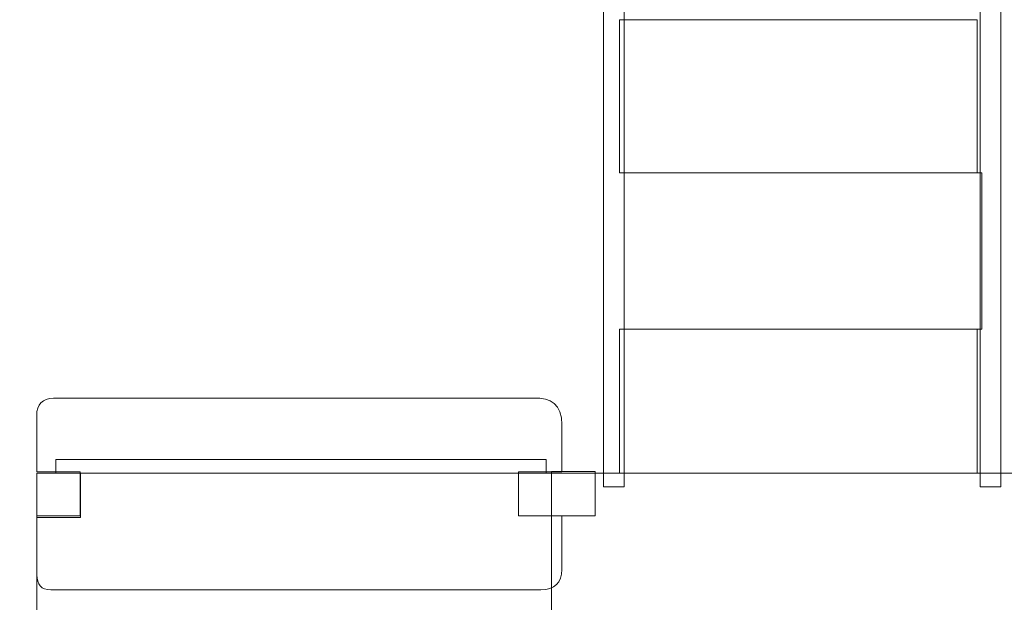
# Model space of a CAD drawing. Units: centimetres. Extents: x -19.2 to -4.7, y 0.5 to 13.6.
# Drawn here: x -13.7 to -11.5, y 6.9 to 8.2 of the extents above; entities that cross this region are included whole.
import ezdxf

# ---------------------------------------------------------------- set-up
doc = ezdxf.new("R2010")
doc.units = ezdxf.units.CM
doc.header["$MEASUREMENT"] = 0
doc.layers.add('Layer 1', color=7, linetype='Continuous')

msp = doc.modelspace()

# ---------------------------------------------------------------- linework, layer by layer
at = {"layer": 'Layer 1', "color": 254, "lineweight": 9}
for points in [[(-13.67269, 5.96335), (-12.49527, 5.96335), (-12.49527, 7.16191), (-13.67269, 7.16191), (-13.67269, 5.96335)], [(-12.49526, 5.96335), (-11.31782, 5.96335), (-11.31782, 7.16191), (-12.49526, 7.16191), (-12.49526, 5.96335)]]:
    msp.add_lwpolyline(points, close=True, dxfattribs=at)
at = {"layer": 'Layer 1', "color": 242, "lineweight": 9}
msp.add_open_spline([(-8.77246, 8.32011), (-8.77246, 8.32011), (-8.74621, 8.32011), (-8.74621, 8.32011), (-8.74621, 8.32011), (-8.74621, 8.32011), (-8.71997, 8.32011), (-8.71997, 8.32011), (-8.71997, 8.32011), (-8.6785, 8.32011), (-8.63742, 8.31843), (-8.5968, 8.31512), (-8.5968, 8.31512), (-8.55642, 8.31838), (-8.51561, 8.32011), (-8.47439, 8.32011), (-8.47439, 8.32011), (-8.03016, 8.32011), (-7.6311, 8.12695), (-7.35645, 7.82011), (-7.35645, 7.82011), (-7.35645, 7.82011), (-5.65648, 7.82011), (-5.65648, 7.82011), (-5.65648, 7.82011), (-5.10574, 7.82011), (-4.65648, 7.37089), (-4.65648, 6.82011), (-4.65648, 6.82011), (-4.65648, 6.82011), (-4.65648, 6.30211), (-4.65648, 6.30211), (-4.65648, 6.30211), (-4.65648, 5.75133), (-5.1057, 5.30211), (-5.65648, 5.30211), (-5.65648, 5.30211), (-5.65648, 5.30211), (-7.35645, 5.30211), (-7.35645, 5.30211), (-7.35645, 5.30211), (-7.58861, 5.04274), (-7.90967, 4.86461), (-8.27176, 4.81569), (-8.27176, 4.81569), (-8.60378, 4.26136), (-9.17724, 3.86818), (-9.84677, 3.78173), (-9.84677, 3.78173), (-9.84677, 3.78173), (-10.23855, 3.78173), (-10.23855, 3.78173), (-10.23855, 3.78173), (-10.32402, 3.54829), (-10.46584, 3.34203), (-10.64754, 3.17939), (-10.64754, 3.17939), (-10.64754, 3.17939), (-10.64754, 1.47942), (-10.64754, 1.47942), (-10.64754, 1.47942), (-10.64754, 0.92864), (-11.09676, 0.47942), (-11.64754, 0.47942), (-11.64754, 0.47942), (-11.64754, 0.47942), (-12.16554, 0.47942), (-12.16554, 0.47942), (-12.16554, 0.47942), (-12.71632, 0.47942), (-13.16554, 0.92868), (-13.16554, 1.47942), (-13.16554, 1.47942), (-13.16554, 1.47942), (-13.16554, 3.17939), (-13.16554, 3.17939), (-13.16554, 3.17939), (-13.34279, 3.33804), (-13.4821, 3.53821), (-13.56816, 3.76462), (-13.56816, 3.76462), (-13.58845, 3.76405), (-13.60882, 3.76376), (-13.62925, 3.76376), (-13.62925, 3.76376), (-14.41396, 3.76376), (-15.10102, 4.18251), (-15.47927, 4.80863), (-15.47927, 4.80863), (-15.86668, 4.84465), (-16.21129, 5.02802), (-16.45663, 5.30211), (-16.45663, 5.30211), (-16.45663, 5.30211), (-18.1566, 5.30211), (-18.1566, 5.30211), (-18.1566, 5.30211), (-18.70738, 5.30211), (-19.1566, 5.75133), (-19.1566, 6.30211), (-19.1566, 6.30211), (-19.1566, 6.30211), (-19.1566, 6.82011), (-19.1566, 6.82011), (-19.1566, 6.82011), (-19.1566, 7.37089), (-18.70734, 7.82011), (-18.1566, 7.82011), (-18.1566, 7.82011), (-18.1566, 7.82011), (-16.45663, 7.82011), (-16.45663, 7.82011), (-16.45663, 7.82011), (-16.18476, 8.12384), (-15.791, 8.31615), (-15.35218, 8.32002), (-15.35218, 8.32002), (-15.35218, 8.32002), (-15.12756, 8.32002), (-15.12756, 8.32002), (-15.12756, 8.32002), (-15.15183, 8.42711), (-15.1647, 8.53852), (-15.1647, 8.65295), (-15.1647, 8.65295), (-15.1647, 8.99195), (-15.1647, 9.309), (-15.1647, 9.648), (-15.1647, 9.648), (-15.1647, 10.47643), (-14.49313, 11.148), (-13.6647, 11.148), (-13.6647, 11.148), (-13.60656, 11.148), (-13.54922, 11.14458), (-13.4928, 11.13814), (-13.4928, 11.13814), (-13.41229, 11.27904), (-13.3096, 11.40564), (-13.18948, 11.51316), (-13.18948, 11.51316), (-13.18948, 11.51316), (-13.18948, 12.64753), (-13.18948, 12.64753), (-13.18948, 12.64753), (-13.18948, 13.19829), (-12.74026, 13.64753), (-12.18948, 13.64753), (-12.18948, 13.64753), (-12.18948, 13.64753), (-11.67148, 13.64753), (-11.67148, 13.64753), (-11.67148, 13.64753), (-11.1207, 13.64753), (-10.67148, 13.19831), (-10.67148, 12.64753), (-10.67148, 12.64753), (-10.67148, 12.64753), (-10.67148, 11.51316), (-10.67148, 11.51316), (-10.67148, 11.51316), (-10.55384, 11.40786), (-10.45294, 11.28427), (-10.3732, 11.14686), (-10.3732, 11.14686), (-9.57069, 11.11742), (-8.92914, 10.45769), (-8.92914, 9.648), (-8.92914, 9.648), (-8.92914, 9.30627), (-8.92914, 8.98703), (-8.92914, 8.6453), (-8.92914, 8.6453), (-8.92914, 8.53362), (-8.94144, 8.42483), (-8.96459, 8.32011), (-8.96459, 8.32011), (-8.96459, 8.32011), (-8.77246, 8.32011), (-8.77246, 8.32011)], degree=3, knots=[0, 0, 0, 0, 0.0217391, 0.0217391, 0.0217391, 0.0217391, 0.0434783, 0.0434783, 0.0434783, 0.0434783, 0.0652174, 0.0652174, 0.0652174, 0.0652174, 0.0869565, 0.0869565, 0.0869565, 0.0869565, 0.1086957, 0.1086957, 0.1086957, 0.1086957, 0.1304348, 0.1304348, 0.1304348, 0.1304348, 0.1521739, 0.1521739, 0.1521739, 0.1521739, 0.173913, 0.173913, 0.173913, 0.173913, 0.1956522, 0.1956522, 0.1956522, 0.1956522, 0.2173913, 0.2173913, 0.2173913, 0.2173913, 0.2391304, 0.2391304, 0.2391304, 0.2391304, 0.2608696, 0.2608696, 0.2608696, 0.2608696, 0.2826087, 0.2826087, 0.2826087, 0.2826087, 0.3043478, 0.3043478, 0.3043478, 0.3043478, 0.326087, 0.326087, 0.326087, 0.326087, 0.3478261, 0.3478261, 0.3478261, 0.3478261, 0.3695652, 0.3695652, 0.3695652, 0.3695652, 0.3913043, 0.3913043, 0.3913043, 0.3913043, 0.4130435, 0.4130435, 0.4130435, 0.4130435, 0.4347826, 0.4347826, 0.4347826, 0.4347826, 0.4565217, 0.4565217, 0.4565217, 0.4565217, 0.4782609, 0.4782609, 0.4782609, 0.4782609, 0.5, 0.5, 0.5, 0.5, 0.5217391, 0.5217391, 0.5217391, 0.5217391, 0.5434783, 0.5434783, 0.5434783, 0.5434783, 0.5652174, 0.5652174, 0.5652174, 0.5652174, 0.5869565, 0.5869565, 0.5869565, 0.5869565, 0.6086957, 0.6086957, 0.6086957, 0.6086957, 0.6304348, 0.6304348, 0.6304348, 0.6304348, 0.6521739, 0.6521739, 0.6521739, 0.6521739, 0.673913, 0.673913, 0.673913, 0.673913, 0.6956522, 0.6956522, 0.6956522, 0.6956522, 0.7173913, 0.7173913, 0.7173913, 0.7173913, 0.7391304, 0.7391304, 0.7391304, 0.7391304, 0.7608696, 0.7608696, 0.7608696, 0.7608696, 0.7826087, 0.7826087, 0.7826087, 0.7826087, 0.8043478, 0.8043478, 0.8043478, 0.8043478, 0.826087, 0.826087, 0.826087, 0.826087, 0.8478261, 0.8478261, 0.8478261, 0.8478261, 0.8695652, 0.8695652, 0.8695652, 0.8695652, 0.8913043, 0.8913043, 0.8913043, 0.8913043, 0.9130435, 0.9130435, 0.9130435, 0.9130435, 0.9347826, 0.9347826, 0.9347826, 0.9347826, 0.9565217, 0.9565217, 0.9565217, 0.9565217, 1, 1, 1, 1], dxfattribs=at)
at = {"layer": 'Layer 1', "color": 7, "lineweight": 9}
for points in [[(-12.32871, 8.54412), (-12.32871, 8.54412), (-12.37604, 8.54412), (-12.37604, 8.54412), (-12.37604, 8.54412), (-12.37604, 8.54412), (-12.37604, 7.13071), (-12.37604, 7.13071), (-12.37604, 7.13071), (-12.37604, 7.13071), (-12.32871, 7.13071), (-12.32871, 7.13071), (-12.32871, 7.13071), (-12.32871, 7.13071), (-12.32871, 8.54412), (-12.32871, 8.54412)], [(-11.46733, 8.54412), (-11.46733, 8.54412), (-11.51465, 8.54412), (-11.51465, 8.54412), (-11.51465, 8.54412), (-11.51465, 8.54412), (-11.51465, 7.13071), (-11.51465, 7.13071), (-11.51465, 7.13071), (-11.51465, 7.13071), (-11.46733, 7.13071), (-11.46733, 7.13071), (-11.46733, 7.13071), (-11.46733, 7.13071), (-11.46733, 8.54412), (-11.46733, 8.54412)], [(-11.52157, 8.1997), (-11.52157, 8.1997), (-12.33941, 8.1997), (-12.33941, 8.1997), (-12.33941, 8.1997), (-12.33941, 8.1997), (-12.33941, 7.84906), (-12.33941, 7.84906), (-12.33941, 7.84906), (-12.33941, 7.84906), (-11.52157, 7.84906), (-11.52157, 7.84906), (-11.52157, 7.84906), (-11.52157, 7.84906), (-11.52157, 8.1997), (-11.52157, 8.1997)], [(-11.51087, 7.84897), (-11.51087, 7.84897), (-12.32871, 7.84897), (-12.32871, 7.84897), (-12.32871, 7.84897), (-12.32871, 7.84897), (-12.32871, 7.49122), (-12.32871, 7.49122), (-12.32871, 7.49122), (-12.32871, 7.49122), (-11.51087, 7.49122), (-11.51087, 7.49122), (-11.51087, 7.49122), (-11.51087, 7.49122), (-11.51087, 7.84897), (-11.51087, 7.84897)], [(-11.52157, 7.49111), (-11.52157, 7.49111), (-12.33941, 7.49111), (-12.33941, 7.49111), (-12.33941, 7.49111), (-12.33941, 7.49111), (-12.33941, 7.16193), (-12.33941, 7.16193), (-12.33941, 7.16193), (-12.33941, 7.16193), (-11.52157, 7.16193), (-11.52157, 7.16193), (-11.52157, 7.16193), (-11.52157, 7.16193), (-11.52157, 7.49111), (-11.52157, 7.49111)], [(-13.62872, 7.19304), (-13.62872, 7.19304), (-12.50749, 7.19304), (-12.50749, 7.19304), (-12.50749, 7.19304), (-12.50749, 7.19304), (-12.50749, 7.16191), (-12.50749, 7.16191), (-12.50749, 7.16191), (-12.50749, 7.16191), (-13.62872, 7.16191), (-13.62872, 7.16191), (-13.62872, 7.16191), (-13.62872, 7.16191), (-13.62872, 7.19304), (-13.62872, 7.19304)]]:
    msp.add_open_spline(points, degree=3, knots=[0, 0, 0, 0, 0.2, 0.2, 0.2, 0.2, 0.4, 0.4, 0.4, 0.4, 0.6, 0.6, 0.6, 0.6, 1, 1, 1, 1], dxfattribs=at)
at = {"layer": 'Layer 1', "color": 254, "lineweight": 9}
for points, knots in [([(-13.67269, 6.92908), (-13.67269, 6.92908), (-13.67269, 7.06401), (-13.67269, 7.06401), (-13.67269, 7.06401), (-13.67269, 7.06401), (-13.57292, 7.06401), (-13.57292, 7.06401), (-13.57292, 7.06401), (-13.57292, 7.06401), (-13.57292, 7.16457), (-13.57292, 7.16457), (-13.57292, 7.16457), (-13.57292, 7.16457), (-13.67269, 7.16457), (-13.67269, 7.16457), (-13.67269, 7.16457), (-13.67269, 7.16457), (-13.67269, 7.29421), (-13.67269, 7.29421), (-13.67269, 7.29421), (-13.67308, 7.31914), (-13.65881, 7.33301), (-13.63438, 7.33352), (-13.63438, 7.33352), (-13.63438, 7.33352), (-12.53679, 7.33352), (-12.53679, 7.33352), (-12.53679, 7.33352), (-12.49534, 7.33553), (-12.47199, 7.31839), (-12.47119, 7.27304), (-12.47119, 7.27304), (-12.47119, 7.27304), (-12.47119, 7.16456), (-12.47119, 7.16456), (-12.47119, 7.16456), (-12.47119, 7.16456), (-12.57095, 7.16456), (-12.57095, 7.16456), (-12.57095, 7.16456), (-12.57095, 7.16456), (-12.57095, 7.06401), (-12.57095, 7.06401), (-12.57095, 7.06401), (-12.57095, 7.06401), (-12.47119, 7.06401), (-12.47119, 7.06401), (-12.47119, 7.06401), (-12.47119, 7.06401), (-12.47119, 6.94145), (-12.47119, 6.94145), (-12.47119, 6.94145), (-12.47241, 6.91128), (-12.48731, 6.89421), (-12.51952, 6.89505), (-12.51952, 6.89505), (-12.51952, 6.89505), (-13.64032, 6.89506), (-13.64032, 6.89506), (-13.64032, 6.89506), (-13.6634, 6.89429), (-13.67147, 6.90713), (-13.67269, 6.92908)], [0, 0, 0, 0, 0.0588235, 0.0588235, 0.0588235, 0.0588235, 0.1176471, 0.1176471, 0.1176471, 0.1176471, 0.1764706, 0.1764706, 0.1764706, 0.1764706, 0.2352941, 0.2352941, 0.2352941, 0.2352941, 0.2941176, 0.2941176, 0.2941176, 0.2941176, 0.3529412, 0.3529412, 0.3529412, 0.3529412, 0.4117647, 0.4117647, 0.4117647, 0.4117647, 0.4705882, 0.4705882, 0.4705882, 0.4705882, 0.5294118, 0.5294118, 0.5294118, 0.5294118, 0.5882353, 0.5882353, 0.5882353, 0.5882353, 0.6470588, 0.6470588, 0.6470588, 0.6470588, 0.7058824, 0.7058824, 0.7058824, 0.7058824, 0.7647059, 0.7647059, 0.7647059, 0.7647059, 0.8235294, 0.8235294, 0.8235294, 0.8235294, 0.8823529, 0.8823529, 0.8823529, 0.8823529, 1, 1, 1, 1]), ([(-12.49525, 7.06399), (-12.49525, 7.06399), (-12.49525, 7.16575), (-12.49525, 7.16575), (-12.49525, 7.16575), (-12.49525, 7.16575), (-12.39528, 7.16575), (-12.39528, 7.16575), (-12.39528, 7.16575), (-12.39528, 7.16575), (-12.39528, 7.06399), (-12.39528, 7.06399), (-12.39528, 7.06399), (-12.39528, 7.06399), (-12.49525, 7.06399), (-12.49525, 7.06399)], [0, 0, 0, 0, 0.2, 0.2, 0.2, 0.2, 0.4, 0.4, 0.4, 0.4, 0.6, 0.6, 0.6, 0.6, 1, 1, 1, 1]), ([(-13.67268, 7.06015), (-13.67268, 7.06015), (-13.67268, 7.16191), (-13.67268, 7.16191), (-13.67268, 7.16191), (-13.67268, 7.16191), (-13.57271, 7.16191), (-13.57271, 7.16191), (-13.57271, 7.16191), (-13.57271, 7.16191), (-13.57271, 7.06015), (-13.57271, 7.06015), (-13.57271, 7.06015), (-13.57271, 7.06015), (-13.67268, 7.06015), (-13.67268, 7.06015)], [0, 0, 0, 0, 0.2, 0.2, 0.2, 0.2, 0.4, 0.4, 0.4, 0.4, 0.6, 0.6, 0.6, 0.6, 1, 1, 1, 1])]:
    msp.add_open_spline(points, degree=3, knots=knots, dxfattribs=at)

doc.saveas('drawing.dxf')
